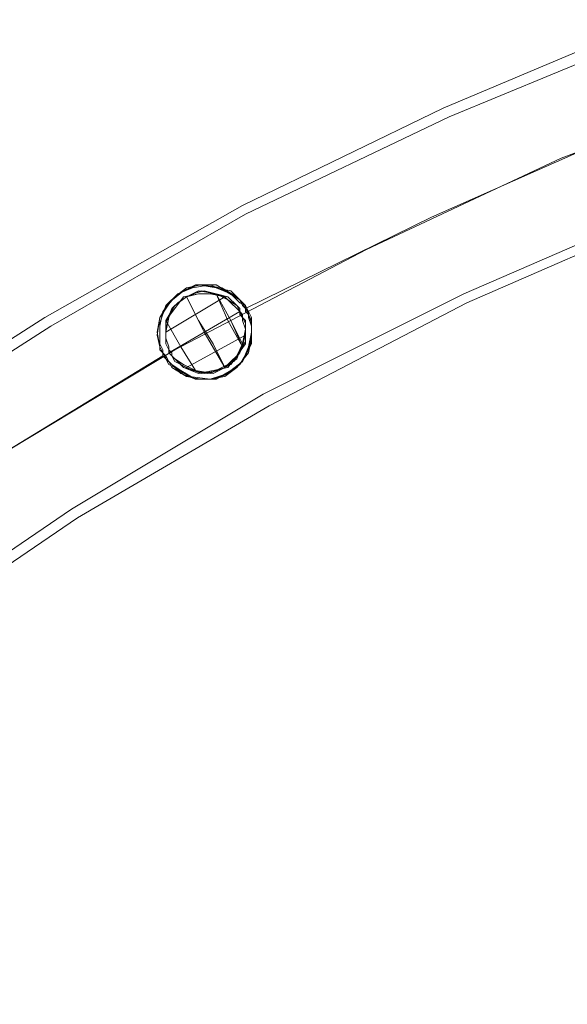
# Model space of a CAD drawing. Units: millimetres. Extents: x -5463 to 3685, y -2720 to 40.
# Drawn here: x -2408 to -2285, y -261 to -38 of the extents above; entities that cross this region are included whole.
import ezdxf

# ---------------------------------------------------------------- set-up
doc = ezdxf.new("R2010")
doc.units = ezdxf.units.MM
doc.header["$MEASUREMENT"] = 0

# ---------------------------------------------------------------- blocks, each defined once
blk = doc.blocks.new('WMF0')
at = {"color": 1, "lineweight": 0}
for points in [[(8.68126, -5.90823), (8.68311, -5.86056), (8.68745, -5.81351), (8.69426, -5.76645), (8.70416, -5.72002), (8.71717, -5.67483), (8.73264, -5.62963), (8.7506, -5.58629), (8.77165, -5.54357), (8.79456, -5.50209), (8.82056, -5.46247), (8.84842, -5.42408), (8.87876, -5.38756), (8.91157, -5.35288), (8.94562, -5.32069), (8.98215, -5.29035), (9.02053, -5.26187), (9.06016, -5.23649), (9.10164, -5.21296), (9.14374, -5.19253), (9.18769, -5.17396)], [(8.68126, -5.90823), (8.68311, -5.86056), (8.68745, -5.81351), (8.69426, -5.76645), (8.70416, -5.72002), (8.71717, -5.67483), (8.73264, -5.62963), (8.7506, -5.58629), (8.77165, -5.54357), (8.79456, -5.50209), (8.82056, -5.46247), (8.84842, -5.42408), (8.87876, -5.38756), (8.91157, -5.35288), (8.94562, -5.32069), (8.98215, -5.29035), (9.02053, -5.26187), (9.06016, -5.23649), (9.10164, -5.21296), (9.14374, -5.19253), (9.18769, -5.17396)], [(8.68126, -5.90823), (8.68311, -5.86056), (8.68745, -5.81351), (8.69426, -5.76645), (8.70416, -5.72002), (8.71717, -5.67483), (8.73264, -5.62963), (8.7506, -5.58629), (8.77165, -5.54357), (8.79456, -5.50209), (8.82056, -5.46247), (8.84842, -5.42408), (8.87876, -5.38756), (8.91157, -5.35288), (8.94562, -5.32069), (8.98215, -5.29035), (9.02053, -5.26187), (9.06016, -5.23649), (9.10164, -5.21296), (9.14374, -5.19253), (9.18769, -5.17396)], [(8.68126, -5.90823), (8.68311, -5.86056), (8.68745, -5.81351), (8.69426, -5.76645), (8.70416, -5.72002), (8.71717, -5.67483), (8.73264, -5.62963), (8.7506, -5.58629), (8.77165, -5.54357), (8.79456, -5.50209), (8.82056, -5.46247), (8.84842, -5.42408), (8.87876, -5.38756), (8.91157, -5.35288), (8.94562, -5.32069), (8.98215, -5.29035), (9.02053, -5.26187), (9.06016, -5.23649), (9.10164, -5.21296), (9.14374, -5.19253), (9.18769, -5.17396)], [(8.68126, -5.90823), (8.68311, -5.86056), (8.68745, -5.81351), (8.69426, -5.76645), (8.70416, -5.72002), (8.71717, -5.67483), (8.73264, -5.62963), (8.7506, -5.58629), (8.77165, -5.54357), (8.79456, -5.50209), (8.82056, -5.46247), (8.84842, -5.42408), (8.87876, -5.38756), (8.91157, -5.35288), (8.94562, -5.32069), (8.98215, -5.29035), (9.02053, -5.26187), (9.06016, -5.23649), (9.10164, -5.21296), (9.14374, -5.19253), (9.18769, -5.17396)], [(8.68126, -5.90823), (8.68311, -5.86056), (8.68745, -5.81351), (8.69426, -5.76645), (8.70416, -5.72002), (8.71717, -5.67483), (8.73264, -5.62963), (8.7506, -5.58629), (8.77165, -5.54357), (8.79456, -5.50209), (8.82056, -5.46247), (8.84842, -5.42408), (8.87876, -5.38756), (8.91157, -5.35288), (8.94562, -5.32069), (8.98215, -5.29035), (9.02053, -5.26187), (9.06016, -5.23649), (9.10164, -5.21296), (9.14374, -5.19253), (9.18769, -5.17396)], [(8.68373, -5.90823), (8.68497, -5.86118), (8.68931, -5.81351), (8.69674, -5.76707), (8.70664, -5.72064), (8.71902, -5.67544), (8.7345, -5.63087), (8.75246, -5.58691), (8.77351, -5.54419), (8.79641, -5.50333), (8.82242, -5.46371), (8.85028, -5.42532), (8.88061, -5.38941), (8.91281, -5.35474), (8.94748, -5.32255), (8.98339, -5.29221), (9.02177, -5.26373), (9.0614, -5.23835), (9.10226, -5.21482), (9.14498, -5.19439), (9.18831, -5.17644)], [(8.68373, -5.90823), (8.68497, -5.86118), (8.68931, -5.81351), (8.69674, -5.76707), (8.70664, -5.72064), (8.71902, -5.67544), (8.7345, -5.63087), (8.75246, -5.58691), (8.77351, -5.54419), (8.79641, -5.50333), (8.82242, -5.46371), (8.85028, -5.42532), (8.88061, -5.38941), (8.91281, -5.35474), (8.94748, -5.32255), (8.98339, -5.29221), (9.02177, -5.26373), (9.0614, -5.23835), (9.10226, -5.21482), (9.14498, -5.19439), (9.18831, -5.17644)], [(8.68373, -5.90823), (8.68497, -5.86118), (8.68931, -5.81351), (8.69674, -5.76707), (8.70664, -5.72064), (8.71902, -5.67544), (8.7345, -5.63087), (8.75246, -5.58691), (8.77351, -5.54419), (8.79641, -5.50333), (8.82242, -5.46371), (8.85028, -5.42532), (8.88061, -5.38941), (8.91281, -5.35474), (8.94748, -5.32255), (8.98339, -5.29221), (9.02177, -5.26373), (9.0614, -5.23835), (9.10226, -5.21482), (9.14498, -5.19439), (9.18831, -5.17644)], [(8.68373, -5.90823), (8.68497, -5.86118), (8.68931, -5.81351), (8.69674, -5.76707), (8.70664, -5.72064), (8.71902, -5.67544), (8.7345, -5.63087), (8.75246, -5.58691), (8.77351, -5.54419), (8.79641, -5.50333), (8.82242, -5.46371), (8.85028, -5.42532), (8.88061, -5.38941), (8.91281, -5.35474), (8.94748, -5.32255), (8.98339, -5.29221), (9.02177, -5.26373), (9.0614, -5.23835), (9.10226, -5.21482), (9.14498, -5.19439), (9.18831, -5.17644)], [(8.68373, -5.90823), (8.68497, -5.86118), (8.68931, -5.81351), (8.69674, -5.76707), (8.70664, -5.72064), (8.71902, -5.67544), (8.7345, -5.63087), (8.75246, -5.58691), (8.77351, -5.54419), (8.79641, -5.50333), (8.82242, -5.46371), (8.85028, -5.42532), (8.88061, -5.38941), (8.91281, -5.35474), (8.94748, -5.32255), (8.98339, -5.29221), (9.02177, -5.26373), (9.0614, -5.23835), (9.10226, -5.21482), (9.14498, -5.19439), (9.18831, -5.17644)], [(8.68373, -5.90823), (8.68497, -5.86118), (8.68931, -5.81351), (8.69674, -5.76707), (8.70664, -5.72064), (8.71902, -5.67544), (8.7345, -5.63087), (8.75246, -5.58691), (8.77351, -5.54419), (8.79641, -5.50333), (8.82242, -5.46371), (8.85028, -5.42532), (8.88061, -5.38941), (8.91281, -5.35474), (8.94748, -5.32255), (8.98339, -5.29221), (9.02177, -5.26373), (9.0614, -5.23835), (9.10226, -5.21482), (9.14498, -5.19439), (9.18831, -5.17644)], [(8.70169, -5.87542), (8.7054, -5.83022), (8.71097, -5.78503), (8.71964, -5.74045), (8.73079, -5.69649), (8.74503, -5.65316), (8.76112, -5.61044), (8.78032, -5.56958), (8.80137, -5.52933), (8.82551, -5.49033), (8.8509, -5.45318), (8.87937, -5.41727), (8.90909, -5.38322), (8.94129, -5.35103), (8.97534, -5.32131), (9.01125, -5.29283), (9.04839, -5.26683), (9.0874, -5.2433), (9.12764, -5.22225), (9.1685, -5.20306), (9.21122, -5.18696)], [(8.70169, -5.87542), (8.7054, -5.83022), (8.71097, -5.78503), (8.71964, -5.74045), (8.73079, -5.69649), (8.74503, -5.65316), (8.76112, -5.61044), (8.78032, -5.56958), (8.80137, -5.52933), (8.82551, -5.49033), (8.8509, -5.45318), (8.87937, -5.41727), (8.90909, -5.38322), (8.94129, -5.35103), (8.97534, -5.32131), (9.01125, -5.29283), (9.04839, -5.26683), (9.0874, -5.2433), (9.12764, -5.22225), (9.1685, -5.20306), (9.21122, -5.18696)], [(8.70169, -5.87542), (8.7054, -5.83022), (8.71097, -5.78503), (8.71964, -5.74045), (8.73079, -5.69649), (8.74503, -5.65316), (8.76112, -5.61044), (8.78032, -5.56958), (8.80137, -5.52933), (8.82551, -5.49033), (8.8509, -5.45318), (8.87937, -5.41727), (8.90909, -5.38322), (8.94129, -5.35103), (8.97534, -5.32131), (9.01125, -5.29283), (9.04839, -5.26683), (9.0874, -5.2433), (9.12764, -5.22225), (9.1685, -5.20306), (9.21122, -5.18696)], [(8.70169, -5.87542), (8.7054, -5.83022), (8.71097, -5.78503), (8.71964, -5.74045), (8.73079, -5.69649), (8.74503, -5.65316), (8.76112, -5.61044), (8.78032, -5.56958), (8.80137, -5.52933), (8.82551, -5.49033), (8.8509, -5.45318), (8.87937, -5.41727), (8.90909, -5.38322), (8.94129, -5.35103), (8.97534, -5.32131), (9.01125, -5.29283), (9.04839, -5.26683), (9.0874, -5.2433), (9.12764, -5.22225), (9.1685, -5.20306), (9.21122, -5.18696)], [(8.70169, -5.87542), (8.7054, -5.83022), (8.71097, -5.78503), (8.71964, -5.74045), (8.73079, -5.69649), (8.74503, -5.65316), (8.76112, -5.61044), (8.78032, -5.56958), (8.80137, -5.52933), (8.82551, -5.49033), (8.8509, -5.45318), (8.87937, -5.41727), (8.90909, -5.38322), (8.94129, -5.35103), (8.97534, -5.32131), (9.01125, -5.29283), (9.04839, -5.26683), (9.0874, -5.2433), (9.12764, -5.22225), (9.1685, -5.20306), (9.21122, -5.18696)], [(8.70169, -5.87542), (8.7054, -5.83022), (8.71097, -5.78503), (8.71964, -5.74045), (8.73079, -5.69649), (8.74503, -5.65316), (8.76112, -5.61044), (8.78032, -5.56958), (8.80137, -5.52933), (8.82551, -5.49033), (8.8509, -5.45318), (8.87937, -5.41727), (8.90909, -5.38322), (8.94129, -5.35103), (8.97534, -5.32131), (9.01125, -5.29283), (9.04839, -5.26683), (9.0874, -5.2433), (9.12764, -5.22225), (9.1685, -5.20306), (9.21122, -5.18696)], [(8.7184, -5.90823), (8.72026, -5.86118), (8.7246, -5.81475), (8.73202, -5.76831), (8.74193, -5.7225), (8.75555, -5.6773), (8.77103, -5.63273), (8.7896, -5.59001), (8.81127, -5.54791), (8.8348, -5.50766), (8.86142, -5.46866), (8.8899, -5.43151), (8.92147, -5.39622), (8.95429, -5.36279), (8.98958, -5.33183), (9.02672, -5.30336), (9.06573, -5.27673), (9.10597, -5.25259), (9.14807, -5.23154), (9.19079, -5.21296)], [(8.7184, -5.90823), (8.72026, -5.86118), (8.7246, -5.81475), (8.73202, -5.76831), (8.74193, -5.7225), (8.75555, -5.6773), (8.77103, -5.63273), (8.7896, -5.59001), (8.81127, -5.54791), (8.8348, -5.50766), (8.86142, -5.46866), (8.8899, -5.43151), (8.92147, -5.39622), (8.95429, -5.36279), (8.98958, -5.33183), (9.02672, -5.30336), (9.06573, -5.27673), (9.10597, -5.25259), (9.14807, -5.23154), (9.19079, -5.21296)], [(8.7184, -5.90823), (8.72026, -5.86118), (8.7246, -5.81475), (8.73202, -5.76831), (8.74193, -5.7225), (8.75555, -5.6773), (8.77103, -5.63273), (8.7896, -5.59001), (8.81127, -5.54791), (8.8348, -5.50766), (8.86142, -5.46866), (8.8899, -5.43151), (8.92147, -5.39622), (8.95429, -5.36279), (8.98958, -5.33183), (9.02672, -5.30336), (9.06573, -5.27673), (9.10597, -5.25259), (9.14807, -5.23154), (9.19079, -5.21296)], [(8.7184, -5.90823), (8.72026, -5.86118), (8.7246, -5.81475), (8.73202, -5.76831), (8.74193, -5.7225), (8.75555, -5.6773), (8.77103, -5.63273), (8.7896, -5.59001), (8.81127, -5.54791), (8.8348, -5.50766), (8.86142, -5.46866), (8.8899, -5.43151), (8.92147, -5.39622), (8.95429, -5.36279), (8.98958, -5.33183), (9.02672, -5.30336), (9.06573, -5.27673), (9.10597, -5.25259), (9.14807, -5.23154), (9.19079, -5.21296)], [(8.7184, -5.90823), (8.72026, -5.86118), (8.7246, -5.81475), (8.73202, -5.76831), (8.74193, -5.7225), (8.75555, -5.6773), (8.77103, -5.63273), (8.7896, -5.59001), (8.81127, -5.54791), (8.8348, -5.50766), (8.86142, -5.46866), (8.8899, -5.43151), (8.92147, -5.39622), (8.95429, -5.36279), (8.98958, -5.33183), (9.02672, -5.30336), (9.06573, -5.27673), (9.10597, -5.25259), (9.14807, -5.23154), (9.19079, -5.21296)], [(8.7184, -5.90823), (8.72026, -5.86118), (8.7246, -5.81475), (8.73202, -5.76831), (8.74193, -5.7225), (8.75555, -5.6773), (8.77103, -5.63273), (8.7896, -5.59001), (8.81127, -5.54791), (8.8348, -5.50766), (8.86142, -5.46866), (8.8899, -5.43151), (8.92147, -5.39622), (8.95429, -5.36279), (8.98958, -5.33183), (9.02672, -5.30336), (9.06573, -5.27673), (9.10597, -5.25259), (9.14807, -5.23154), (9.19079, -5.21296)], [(8.72088, -5.90823), (8.72212, -5.86118), (8.72707, -5.81475), (8.73388, -5.76831), (8.74441, -5.7225), (8.75741, -5.67792), (8.77351, -5.63396), (8.79208, -5.59063), (8.81313, -5.54914), (8.83666, -5.5089), (8.86328, -5.4699), (8.89176, -5.43275), (8.92271, -5.39808), (8.95615, -5.36465), (8.99082, -5.33369), (9.02796, -5.30521), (9.06697, -5.27859), (9.10721, -5.25506), (9.14869, -5.2334), (9.19141, -5.21482)], [(8.72088, -5.90823), (8.72212, -5.86118), (8.72707, -5.81475), (8.73388, -5.76831), (8.74441, -5.7225), (8.75741, -5.67792), (8.77351, -5.63396), (8.79208, -5.59063), (8.81313, -5.54914), (8.83666, -5.5089), (8.86328, -5.4699), (8.89176, -5.43275), (8.92271, -5.39808), (8.95615, -5.36465), (8.99082, -5.33369), (9.02796, -5.30521), (9.06697, -5.27859), (9.10721, -5.25506), (9.14869, -5.2334), (9.19141, -5.21482)], [(8.72088, -5.90823), (8.72212, -5.86118), (8.72707, -5.81475), (8.73388, -5.76831), (8.74441, -5.7225), (8.75741, -5.67792), (8.77351, -5.63396), (8.79208, -5.59063), (8.81313, -5.54914), (8.83666, -5.5089), (8.86328, -5.4699), (8.89176, -5.43275), (8.92271, -5.39808), (8.95615, -5.36465), (8.99082, -5.33369), (9.02796, -5.30521), (9.06697, -5.27859), (9.10721, -5.25506), (9.14869, -5.2334), (9.19141, -5.21482)], [(8.72088, -5.90823), (8.72212, -5.86118), (8.72707, -5.81475), (8.73388, -5.76831), (8.74441, -5.7225), (8.75741, -5.67792), (8.77351, -5.63396), (8.79208, -5.59063), (8.81313, -5.54914), (8.83666, -5.5089), (8.86328, -5.4699), (8.89176, -5.43275), (8.92271, -5.39808), (8.95615, -5.36465), (8.99082, -5.33369), (9.02796, -5.30521), (9.06697, -5.27859), (9.10721, -5.25506), (9.14869, -5.2334), (9.19141, -5.21482)], [(8.72088, -5.90823), (8.72212, -5.86118), (8.72707, -5.81475), (8.73388, -5.76831), (8.74441, -5.7225), (8.75741, -5.67792), (8.77351, -5.63396), (8.79208, -5.59063), (8.81313, -5.54914), (8.83666, -5.5089), (8.86328, -5.4699), (8.89176, -5.43275), (8.92271, -5.39808), (8.95615, -5.36465), (8.99082, -5.33369), (9.02796, -5.30521), (9.06697, -5.27859), (9.10721, -5.25506), (9.14869, -5.2334), (9.19141, -5.21482)], [(8.72088, -5.90823), (8.72212, -5.86118), (8.72707, -5.81475), (8.73388, -5.76831), (8.74441, -5.7225), (8.75741, -5.67792), (8.77351, -5.63396), (8.79208, -5.59063), (8.81313, -5.54914), (8.83666, -5.5089), (8.86328, -5.4699), (8.89176, -5.43275), (8.92271, -5.39808), (8.95615, -5.36465), (8.99082, -5.33369), (9.02796, -5.30521), (9.06697, -5.27859), (9.10721, -5.25506), (9.14869, -5.2334), (9.19141, -5.21482)], [(9.10226, -5.23463), (9.14126, -5.21544), (9.18027, -5.19811)], [(9.10226, -5.23463), (9.14126, -5.21544), (9.18027, -5.19811)], [(9.10226, -5.23463), (9.14126, -5.21544), (9.18027, -5.19811)], [(9.10226, -5.23463), (9.14126, -5.21544), (9.18027, -5.19811)], [(9.10226, -5.23463), (9.14126, -5.21544), (9.18027, -5.19811)], [(9.10226, -5.23463), (9.14126, -5.21544), (9.18027, -5.19811)], [(9.10226, -5.23463), (9.14126, -5.21544), (9.18027, -5.19811)], [(9.10226, -5.23463), (9.14126, -5.21544), (9.18027, -5.19811)], [(9.10226, -5.23463), (9.14126, -5.21544), (9.18027, -5.19811)], [(9.10226, -5.23463), (9.14126, -5.21544), (9.18027, -5.19811)], [(9.10226, -5.23463), (9.14126, -5.21544), (9.18027, -5.19811)], [(9.10226, -5.23463), (9.14126, -5.21544), (9.18027, -5.19811)], [(9.10226, -5.23463), (9.14126, -5.21544), (9.18027, -5.19811)], [(9.10226, -5.23463), (9.14126, -5.21544), (9.18027, -5.19811)], [(9.10226, -5.23463), (9.14126, -5.21544), (9.18027, -5.19811)], [(9.10226, -5.23463), (9.14126, -5.21544), (9.18027, -5.19811)], [(9.10226, -5.23463), (9.14126, -5.21544), (9.18027, -5.19811)], [(9.10226, -5.23463), (9.14126, -5.21544), (9.18027, -5.19811)], [(9.09607, -5.23154), (9.09854, -5.23711), (9.10164, -5.24268)], [(9.10164, -5.24206), (9.09916, -5.23711), (9.09607, -5.23154)], [(9.10164, -5.24206), (9.09916, -5.23711), (9.09607, -5.23154)], [(9.09607, -5.23154), (9.09916, -5.23711), (9.10164, -5.24268)], [(9.09607, -5.23154), (9.09916, -5.23711), (9.10164, -5.24206)], [(9.09607, -5.23154), (9.09916, -5.23711), (9.10164, -5.24206)], [(9.09607, -5.23154), (9.09916, -5.23711), (9.10164, -5.24206)], [(9.09607, -5.23154), (9.09916, -5.23711), (9.10164, -5.24206)], [(9.10164, -5.24206), (9.09916, -5.23711), (9.09607, -5.23154)], [(9.09607, -5.23154), (9.09916, -5.23711), (9.10164, -5.24268)], [(9.09607, -5.23154), (9.09854, -5.23711), (9.10164, -5.24268)], [(9.10164, -5.24206), (9.09916, -5.23711), (9.09607, -5.23154)], [(9.09607, -5.23154), (9.09916, -5.23711), (9.10164, -5.24206)], [(9.09607, -5.23154), (9.09916, -5.23711), (9.10164, -5.24206)], [(9.10164, -5.24206), (9.09916, -5.23711), (9.09607, -5.23154)], [(9.09607, -5.23154), (9.09916, -5.23711), (9.10164, -5.24268)], [(9.09607, -5.23154), (9.09854, -5.23711), (9.10164, -5.24268)], [(9.10164, -5.24206), (9.09916, -5.23711), (9.09607, -5.23154)], [(9.08554, -5.23959), (9.09792, -5.23216)], [(9.08554, -5.23959), (9.09792, -5.23216)], [(9.08554, -5.23959), (9.09792, -5.23216)], [(9.08554, -5.23959), (9.09792, -5.23216)], [(9.08554, -5.23959), (9.09792, -5.23216)], [(9.08554, -5.23959), (9.09792, -5.23216)], [(9.08554, -5.23959), (9.09792, -5.23216)], [(9.08554, -5.23959), (9.09792, -5.23216)], [(9.08554, -5.23959), (9.09792, -5.23216)], [(9.08554, -5.23959), (9.09792, -5.23216)], [(9.08554, -5.23959), (9.09792, -5.23216)], [(9.08554, -5.23959), (9.09792, -5.23216)], [(9.08554, -5.23959), (9.09792, -5.23216)], [(9.08554, -5.23959), (9.09792, -5.23216)], [(9.08554, -5.23959), (9.09792, -5.23216)], [(9.08554, -5.23959), (9.09792, -5.23216)], [(9.08554, -5.23959), (9.09792, -5.23216)], [(9.08554, -5.23959), (9.09792, -5.23216)], [(9.08987, -5.23216), (9.09235, -5.23711), (9.09545, -5.24206), (9.09792, -5.24702)], [(9.09792, -5.24702), (9.09545, -5.24206), (9.09235, -5.23711), (9.08987, -5.23216)], [(9.09792, -5.24702), (9.09545, -5.24206), (9.09235, -5.23711), (9.08987, -5.23216)], [(9.08987, -5.23216), (9.09235, -5.23711), (9.09545, -5.24206), (9.09792, -5.24702)], [(9.08987, -5.23216), (9.09359, -5.23959), (9.09792, -5.24702)], [(9.08987, -5.23216), (9.09359, -5.23959), (9.09792, -5.24702)], [(9.08987, -5.23216), (9.09359, -5.23959), (9.09792, -5.24702)], [(9.08987, -5.23216), (9.09359, -5.23959), (9.09792, -5.24702)], [(9.09792, -5.24702), (9.09545, -5.24206), (9.09235, -5.23711), (9.08987, -5.23216)], [(9.08987, -5.23216), (9.09235, -5.23711), (9.09545, -5.24206), (9.09792, -5.24702)], [(9.08987, -5.23216), (9.09235, -5.23711), (9.09545, -5.24206), (9.09792, -5.24702)], [(9.09792, -5.24702), (9.09545, -5.24206), (9.09235, -5.23711), (9.08987, -5.23216)], [(9.08987, -5.23216), (9.09359, -5.23959), (9.09792, -5.24702)], [(9.08987, -5.23216), (9.09359, -5.23959), (9.09792, -5.24702)], [(9.09792, -5.24702), (9.09545, -5.24206), (9.09235, -5.23711), (9.08987, -5.23216)], [(9.08987, -5.23216), (9.09235, -5.23711), (9.09545, -5.24206), (9.09792, -5.24702)], [(9.08987, -5.23216), (9.09235, -5.23711), (9.09545, -5.24206), (9.09792, -5.24702)], [(9.09792, -5.24702), (9.09545, -5.24206), (9.09235, -5.23711), (9.08987, -5.23216)], [(9.08616, -5.24392), (9.10102, -5.23525)], [(9.08616, -5.24392), (9.10102, -5.23525)], [(9.08616, -5.24392), (9.10102, -5.23525)], [(9.08616, -5.24392), (9.10102, -5.23525)], [(9.08616, -5.24392), (9.10102, -5.23525)], [(9.08616, -5.24392), (9.10102, -5.23525)], [(9.08616, -5.24392), (9.10102, -5.23525)], [(9.08616, -5.24392), (9.10102, -5.23525)], [(9.08616, -5.24392), (9.10102, -5.23525)], [(9.08616, -5.24392), (9.10102, -5.23525)], [(9.08616, -5.24392), (9.10102, -5.23525)], [(9.08616, -5.24392), (9.10102, -5.23525)], [(9.08616, -5.24392), (9.10102, -5.23525)], [(9.08616, -5.24392), (9.10102, -5.23525)], [(9.08616, -5.24392), (9.10102, -5.23525)], [(9.08616, -5.24392), (9.10102, -5.23525)], [(9.08616, -5.24392), (9.10102, -5.23525)], [(9.08616, -5.24392), (9.10102, -5.23525)], [(9.08554, -5.23711), (9.08864, -5.24268), (9.09173, -5.24763)], [(9.09173, -5.24763), (9.08864, -5.24268), (9.08554, -5.23711)], [(9.09173, -5.24763), (9.08864, -5.24268), (9.08554, -5.23711)], [(9.08554, -5.23711), (9.08864, -5.24268), (9.09173, -5.24763)], [(9.08554, -5.23711), (9.08864, -5.24268), (9.09173, -5.24763)], [(9.08554, -5.23711), (9.08864, -5.24268), (9.09173, -5.24763)], [(9.08554, -5.23711), (9.08864, -5.24268), (9.09173, -5.24763)], [(9.08554, -5.23711), (9.08864, -5.24268), (9.09173, -5.24763)], [(9.09173, -5.24763), (9.08864, -5.24268), (9.08554, -5.23711)], [(9.08554, -5.23711), (9.08864, -5.24268), (9.09173, -5.24763)], [(9.08554, -5.23711), (9.08864, -5.24268), (9.09173, -5.24763)], [(9.09173, -5.24763), (9.08864, -5.24268), (9.08554, -5.23711)], [(9.08554, -5.23711), (9.08864, -5.24268), (9.09173, -5.24763)], [(9.08554, -5.23711), (9.08864, -5.24268), (9.09173, -5.24763)], [(9.09173, -5.24763), (9.08864, -5.24268), (9.08554, -5.23711)], [(9.08554, -5.23711), (9.08864, -5.24268), (9.09173, -5.24763)], [(9.08554, -5.23711), (9.08864, -5.24268), (9.09173, -5.24763)], [(9.09173, -5.24763), (9.08864, -5.24268), (9.08554, -5.23711)], [(9.08987, -5.24702), (9.10226, -5.24021)], [(9.08987, -5.24702), (9.10226, -5.24021)], [(9.08987, -5.24702), (9.10226, -5.24021)], [(9.08987, -5.24702), (9.10226, -5.24021)], [(9.08987, -5.24702), (9.10226, -5.24021)], [(9.08987, -5.24702), (9.10226, -5.24021)], [(9.08987, -5.24702), (9.10226, -5.24021)], [(9.08987, -5.24702), (9.10226, -5.24021)], [(9.08987, -5.24702), (9.10226, -5.24021)], [(9.08987, -5.24702), (9.10226, -5.24021)], [(9.08987, -5.24702), (9.10226, -5.24021)], [(9.08987, -5.24702), (9.10226, -5.24021)], [(9.08987, -5.24702), (9.10226, -5.24021)], [(9.08987, -5.24702), (9.10226, -5.24021)], [(9.08987, -5.24702), (9.10226, -5.24021)], [(9.08987, -5.24702), (9.10226, -5.24021)], [(9.08987, -5.24702), (9.10226, -5.24021)], [(9.08987, -5.24702), (9.10226, -5.24021)], [(9.0131, -5.29159), (9.04839, -5.26683), (9.08492, -5.24454)], [(9.0131, -5.29159), (9.04839, -5.26683), (9.08492, -5.24454)], [(9.0131, -5.29159), (9.04839, -5.26683), (9.08492, -5.24454)], [(9.0131, -5.29159), (9.04839, -5.26683), (9.08492, -5.24454)], [(9.0131, -5.29159), (9.04839, -5.26683), (9.08492, -5.24454)], [(9.0131, -5.29159), (9.04839, -5.26683), (9.08492, -5.24454)], [(9.0131, -5.29159), (9.04839, -5.26683), (9.08492, -5.24454)], [(9.0131, -5.29159), (9.04839, -5.26683), (9.08492, -5.24454)], [(9.0131, -5.29159), (9.04839, -5.26683), (9.08492, -5.24454)], [(9.0131, -5.29159), (9.04839, -5.26683), (9.08492, -5.24454)], [(9.0131, -5.29159), (9.04839, -5.26683), (9.08492, -5.24454)], [(9.0131, -5.29159), (9.04839, -5.26683), (9.08492, -5.24454)], [(9.0131, -5.29159), (9.04839, -5.26683), (9.08492, -5.24454)], [(9.0131, -5.29159), (9.04839, -5.26683), (9.08492, -5.24454)], [(9.0131, -5.29159), (9.04839, -5.26683), (9.08492, -5.24454)], [(9.0131, -5.29159), (9.04839, -5.26683), (9.08492, -5.24454)], [(9.0131, -5.29159), (9.04839, -5.26683), (9.08492, -5.24454)], [(9.0131, -5.29159), (9.04839, -5.26683), (9.08492, -5.24454)]]:
    blk.add_lwpolyline(points, dxfattribs=at)
for points in [[(9.08926, -5.23092), (9.09173, -5.22968), (9.09483, -5.22968), (9.09792, -5.23092), (9.1004, -5.23216), (9.10164, -5.2334), (9.10226, -5.23463), (9.10288, -5.23525), (9.10288, -5.23649), (9.1035, -5.23835), (9.1035, -5.24206), (9.10164, -5.24578), (9.09916, -5.24763), (9.09607, -5.24949), (9.09297, -5.24949), (9.08987, -5.24887), (9.08678, -5.24702), (9.08616, -5.24578), (9.08554, -5.24454), (9.08492, -5.24392), (9.0843, -5.24268), (9.08368, -5.23959), (9.0843, -5.23649), (9.08678, -5.23278), (9.08926, -5.23092)], [(9.08926, -5.23092), (9.09049, -5.2303), (9.09235, -5.22968), (9.09607, -5.2303), (9.09916, -5.23092), (9.10102, -5.23278), (9.10226, -5.23401), (9.10226, -5.23463), (9.10288, -5.23587), (9.1035, -5.23711), (9.1035, -5.23959), (9.10288, -5.2433), (9.10102, -5.2464), (9.09854, -5.24825), (9.09483, -5.24949), (9.09173, -5.24949), (9.08864, -5.24825), (9.08678, -5.2464), (9.08554, -5.24516), (9.08554, -5.24454), (9.08492, -5.24392), (9.0843, -5.24268), (9.08368, -5.24021), (9.0843, -5.23649), (9.08616, -5.2334), (9.08926, -5.23092)], [(9.08926, -5.23092), (9.0874, -5.23216), (9.08616, -5.2334), (9.0843, -5.23649), (9.08368, -5.23959), (9.0843, -5.24268), (9.08492, -5.24392), (9.08492, -5.24454), (9.08554, -5.24516), (9.08616, -5.2464), (9.08864, -5.24763), (9.09173, -5.24949), (9.09545, -5.24949), (9.09854, -5.24825), (9.10164, -5.24578), (9.10288, -5.24268), (9.1035, -5.23959), (9.1035, -5.23711), (9.10288, -5.23587), (9.10226, -5.23525), (9.10226, -5.23401), (9.10102, -5.2334), (9.09916, -5.23154), (9.09607, -5.2303), (9.09235, -5.22968), (9.08926, -5.23092)], [(9.08926, -5.23092), (9.0874, -5.23216), (9.08616, -5.2334), (9.0843, -5.23649), (9.08368, -5.23959), (9.0843, -5.24268), (9.08492, -5.24392), (9.08492, -5.24454), (9.08554, -5.24516), (9.08616, -5.2464), (9.08864, -5.24763), (9.09173, -5.24949), (9.09545, -5.24949), (9.09854, -5.24825), (9.10164, -5.24578), (9.10288, -5.24268), (9.1035, -5.23959), (9.1035, -5.23711), (9.10288, -5.23587), (9.10226, -5.23525), (9.10226, -5.23401), (9.10102, -5.2334), (9.09916, -5.23154), (9.09607, -5.2303), (9.09235, -5.22968), (9.08926, -5.23092)], [(9.08926, -5.23092), (9.09173, -5.22968), (9.09483, -5.22968), (9.09792, -5.23092), (9.1004, -5.23216), (9.10164, -5.2334), (9.10226, -5.23463), (9.10288, -5.23525), (9.10288, -5.23649), (9.1035, -5.23835), (9.1035, -5.24206), (9.10164, -5.24578), (9.09916, -5.24763), (9.09607, -5.24949), (9.09297, -5.24949), (9.08987, -5.24887), (9.08678, -5.24702), (9.08616, -5.24578), (9.08554, -5.24454), (9.08492, -5.24392), (9.0843, -5.24268), (9.08368, -5.23959), (9.0843, -5.23649), (9.08678, -5.23278), (9.08926, -5.23092)], [(9.08926, -5.23092), (9.09049, -5.2303), (9.09235, -5.22968), (9.09607, -5.2303), (9.09916, -5.23092), (9.10102, -5.23278), (9.10226, -5.23401), (9.10226, -5.23463), (9.10288, -5.23587), (9.1035, -5.23711), (9.1035, -5.23959), (9.10288, -5.2433), (9.10102, -5.2464), (9.09854, -5.24825), (9.09483, -5.24949), (9.09173, -5.24949), (9.08864, -5.24825), (9.08678, -5.2464), (9.08554, -5.24516), (9.08554, -5.24454), (9.08492, -5.24392), (9.0843, -5.24268), (9.08368, -5.24021), (9.0843, -5.23649), (9.08616, -5.2334), (9.08926, -5.23092)], [(9.08926, -5.23092), (9.0874, -5.23216), (9.08616, -5.2334), (9.0843, -5.23649), (9.08368, -5.23959), (9.0843, -5.24268), (9.08492, -5.24392), (9.08492, -5.24454), (9.08554, -5.24516), (9.08616, -5.2464), (9.08864, -5.24763), (9.09173, -5.24949), (9.09545, -5.24949), (9.09854, -5.24825), (9.10164, -5.24578), (9.10288, -5.24268), (9.1035, -5.23959), (9.1035, -5.23711), (9.10288, -5.23587), (9.10226, -5.23525), (9.10226, -5.23401), (9.10102, -5.2334), (9.09916, -5.23154), (9.09607, -5.2303), (9.09235, -5.22968), (9.08926, -5.23092)], [(9.08926, -5.23092), (9.09173, -5.22968), (9.09483, -5.22968), (9.09792, -5.23092), (9.1004, -5.23216), (9.10164, -5.2334), (9.10226, -5.23463), (9.10288, -5.23525), (9.10288, -5.23649), (9.1035, -5.23835), (9.1035, -5.24206), (9.10164, -5.24578), (9.09916, -5.24763), (9.09607, -5.24949), (9.09297, -5.24949), (9.08987, -5.24887), (9.08678, -5.24702), (9.08616, -5.24578), (9.08554, -5.24454), (9.08492, -5.24392), (9.0843, -5.24268), (9.08368, -5.23959), (9.0843, -5.23649), (9.08678, -5.23278), (9.08926, -5.23092)], [(9.08926, -5.23092), (9.09049, -5.2303), (9.09235, -5.22968), (9.09607, -5.2303), (9.09916, -5.23092), (9.10102, -5.23278), (9.10226, -5.23401), (9.10226, -5.23463), (9.10288, -5.23587), (9.1035, -5.23711), (9.1035, -5.23959), (9.10288, -5.2433), (9.10102, -5.2464), (9.09854, -5.24825), (9.09483, -5.24949), (9.09173, -5.24949), (9.08864, -5.24825), (9.08678, -5.2464), (9.08554, -5.24516), (9.08554, -5.24454), (9.08492, -5.24392), (9.0843, -5.24268), (9.08368, -5.24021), (9.0843, -5.23649), (9.08616, -5.2334), (9.08926, -5.23092)], [(9.08926, -5.23092), (9.08678, -5.23278), (9.08492, -5.23525), (9.0843, -5.23835), (9.0843, -5.24082), (9.0843, -5.2433), (9.08492, -5.24392), (9.08554, -5.24516), (9.08616, -5.24578), (9.0874, -5.24702), (9.09049, -5.24887), (9.09483, -5.24949), (9.09792, -5.24887), (9.1004, -5.24702), (9.10288, -5.24392), (9.1035, -5.24082), (9.1035, -5.23773), (9.10288, -5.23587), (9.10288, -5.23525), (9.10226, -5.23401), (9.10102, -5.2334), (9.09916, -5.23154), (9.09607, -5.22968), (9.09173, -5.22968), (9.08926, -5.23092)], [(9.09854, -5.24825), (9.09607, -5.24949), (9.09297, -5.24949), (9.08987, -5.24887), (9.08802, -5.24763), (9.08616, -5.24578), (9.08554, -5.24516), (9.08492, -5.24392), (9.0843, -5.2433), (9.0843, -5.24144), (9.0843, -5.23773), (9.08554, -5.23401), (9.08802, -5.23154), (9.09111, -5.2303), (9.09483, -5.22968), (9.09792, -5.23092), (9.10102, -5.23278), (9.10164, -5.23401), (9.10226, -5.23463), (9.10288, -5.23587), (9.1035, -5.23711), (9.1035, -5.23959), (9.10288, -5.2433), (9.10102, -5.2464), (9.09854, -5.24825)], [(9.09854, -5.24825), (9.10102, -5.2464), (9.10226, -5.24454), (9.1035, -5.24082), (9.1035, -5.23835), (9.1035, -5.23649), (9.10288, -5.23525), (9.10226, -5.23463), (9.10164, -5.2334), (9.1004, -5.23216), (9.0973, -5.2303), (9.09297, -5.22968), (9.08987, -5.2303), (9.0874, -5.23216), (9.08492, -5.23525), (9.0843, -5.23835), (9.0843, -5.24206), (9.08492, -5.2433), (9.08492, -5.24454), (9.08554, -5.24516), (9.08678, -5.2464), (9.08864, -5.24763), (9.09173, -5.24949), (9.09545, -5.24949), (9.09854, -5.24825)], [(9.09854, -5.24825), (9.10102, -5.2464), (9.10226, -5.24454), (9.1035, -5.24082), (9.1035, -5.23835), (9.1035, -5.23649), (9.10288, -5.23525), (9.10226, -5.23463), (9.10164, -5.2334), (9.1004, -5.23216), (9.0973, -5.2303), (9.09297, -5.22968), (9.08987, -5.2303), (9.0874, -5.23216), (9.08492, -5.23525), (9.0843, -5.23835), (9.0843, -5.24206), (9.08492, -5.2433), (9.08492, -5.24454), (9.08554, -5.24516), (9.08678, -5.2464), (9.08864, -5.24763), (9.09173, -5.24949), (9.09545, -5.24949), (9.09854, -5.24825)], [(9.08926, -5.23092), (9.08678, -5.23278), (9.08492, -5.23525), (9.0843, -5.23835), (9.0843, -5.24082), (9.0843, -5.2433), (9.08492, -5.24392), (9.08554, -5.24516), (9.08616, -5.24578), (9.0874, -5.24702), (9.09049, -5.24887), (9.09483, -5.24949), (9.09792, -5.24887), (9.1004, -5.24702), (9.10288, -5.24392), (9.1035, -5.24082), (9.1035, -5.23773), (9.10288, -5.23587), (9.10288, -5.23525), (9.10226, -5.23401), (9.10102, -5.2334), (9.09916, -5.23154), (9.09607, -5.22968), (9.09173, -5.22968), (9.08926, -5.23092)], [(9.09854, -5.24825), (9.09607, -5.24949), (9.09297, -5.24949), (9.08987, -5.24887), (9.08802, -5.24763), (9.08616, -5.24578), (9.08554, -5.24516), (9.08492, -5.24392), (9.0843, -5.2433), (9.0843, -5.24144), (9.0843, -5.23773), (9.08554, -5.23401), (9.08802, -5.23154), (9.09111, -5.2303), (9.09483, -5.22968), (9.09792, -5.23092), (9.10102, -5.23278), (9.10164, -5.23401), (9.10226, -5.23463), (9.10288, -5.23587), (9.1035, -5.23711), (9.1035, -5.23959), (9.10288, -5.2433), (9.10102, -5.2464), (9.09854, -5.24825)], [(9.09854, -5.24825), (9.10102, -5.2464), (9.10226, -5.24454), (9.1035, -5.24082), (9.1035, -5.23835), (9.1035, -5.23649), (9.10288, -5.23525), (9.10226, -5.23463), (9.10164, -5.2334), (9.1004, -5.23216), (9.0973, -5.2303), (9.09297, -5.22968), (9.08987, -5.2303), (9.0874, -5.23216), (9.08492, -5.23525), (9.0843, -5.23835), (9.0843, -5.24206), (9.08492, -5.2433), (9.08492, -5.24454), (9.08554, -5.24516), (9.08678, -5.2464), (9.08864, -5.24763), (9.09173, -5.24949), (9.09545, -5.24949), (9.09854, -5.24825)], [(9.08926, -5.23092), (9.08678, -5.23278), (9.08492, -5.23525), (9.0843, -5.23835), (9.0843, -5.24082), (9.0843, -5.2433), (9.08492, -5.24392), (9.08554, -5.24516), (9.08616, -5.24578), (9.0874, -5.24702), (9.09049, -5.24887), (9.09483, -5.24949), (9.09792, -5.24887), (9.1004, -5.24702), (9.10288, -5.24392), (9.1035, -5.24082), (9.1035, -5.23773), (9.10288, -5.23587), (9.10288, -5.23525), (9.10226, -5.23401), (9.10102, -5.2334), (9.09916, -5.23154), (9.09607, -5.22968), (9.09173, -5.22968), (9.08926, -5.23092)], [(9.09854, -5.24825), (9.09607, -5.24949), (9.09297, -5.24949), (9.08987, -5.24887), (9.08802, -5.24763), (9.08616, -5.24578), (9.08554, -5.24516), (9.08492, -5.24392), (9.0843, -5.2433), (9.0843, -5.24144), (9.0843, -5.23773), (9.08554, -5.23401), (9.08802, -5.23154), (9.09111, -5.2303), (9.09483, -5.22968), (9.09792, -5.23092), (9.10102, -5.23278), (9.10164, -5.23401), (9.10226, -5.23463), (9.10288, -5.23587), (9.1035, -5.23711), (9.1035, -5.23959), (9.10288, -5.2433), (9.10102, -5.2464), (9.09854, -5.24825)], [(9.08987, -5.23216), (9.09111, -5.23154), (9.09359, -5.23092), (9.09607, -5.23154), (9.09854, -5.23278), (9.1004, -5.23401), (9.10102, -5.23525), (9.10102, -5.23587), (9.10164, -5.23649), (9.10226, -5.23711), (9.10226, -5.23959), (9.10164, -5.24268), (9.09978, -5.24578), (9.0973, -5.24702), (9.09483, -5.24825), (9.09173, -5.24763), (9.08926, -5.24702), (9.0874, -5.24516), (9.08678, -5.24454), (9.08616, -5.24392), (9.08616, -5.2433), (9.08554, -5.24206), (9.08554, -5.24021), (9.08554, -5.23711), (9.0874, -5.23401), (9.08987, -5.23216)], [(9.09792, -5.24702), (9.09607, -5.24763), (9.09421, -5.24825), (9.09173, -5.24763), (9.08926, -5.24702), (9.0874, -5.24516), (9.08678, -5.24454), (9.08616, -5.24392), (9.08616, -5.2433), (9.08554, -5.24206), (9.08554, -5.23959), (9.08616, -5.23649), (9.0874, -5.23401), (9.08987, -5.23216), (9.09297, -5.23092), (9.09607, -5.23154), (9.09854, -5.23216), (9.1004, -5.23401), (9.10102, -5.23463), (9.10102, -5.23525), (9.10164, -5.23649), (9.10164, -5.23711), (9.10226, -5.23897), (9.10164, -5.24206), (9.1004, -5.24516), (9.09792, -5.24702)], [(9.08987, -5.23216), (9.0874, -5.23401), (9.08616, -5.23649), (9.08554, -5.23897), (9.08554, -5.24082), (9.08616, -5.24268), (9.08616, -5.2433), (9.08678, -5.24392), (9.08678, -5.24454), (9.0874, -5.24578), (9.08987, -5.24702), (9.09297, -5.24825), (9.09668, -5.24763), (9.09916, -5.2464), (9.10102, -5.24392), (9.10226, -5.24144), (9.10226, -5.23897), (9.10164, -5.23711), (9.10164, -5.23587), (9.10102, -5.23525), (9.1004, -5.23401), (9.09854, -5.23278), (9.09607, -5.23154), (9.09235, -5.23092), (9.08987, -5.23216)], [(9.08987, -5.23216), (9.0874, -5.23401), (9.08616, -5.23649), (9.08554, -5.23897), (9.08554, -5.24082), (9.08616, -5.24268), (9.08616, -5.2433), (9.08678, -5.24392), (9.08678, -5.24454), (9.0874, -5.24578), (9.08987, -5.24702), (9.09297, -5.24825), (9.09668, -5.24763), (9.09916, -5.2464), (9.10102, -5.24392), (9.10226, -5.24144), (9.10226, -5.23897), (9.10164, -5.23711), (9.10164, -5.23587), (9.10102, -5.23525), (9.1004, -5.23401), (9.09854, -5.23278), (9.09607, -5.23154), (9.09235, -5.23092), (9.08987, -5.23216)], [(9.09792, -5.24702), (9.09607, -5.24763), (9.09421, -5.24825), (9.09173, -5.24763), (9.08926, -5.24702), (9.0874, -5.24516), (9.08678, -5.24454), (9.08616, -5.24392), (9.08616, -5.2433), (9.08554, -5.24206), (9.08554, -5.23959), (9.08616, -5.23649), (9.0874, -5.23401), (9.08987, -5.23216), (9.09297, -5.23092), (9.09607, -5.23154), (9.09854, -5.23216), (9.1004, -5.23401), (9.10102, -5.23463), (9.10102, -5.23525), (9.10164, -5.23649), (9.10164, -5.23711), (9.10226, -5.23897), (9.10164, -5.24206), (9.1004, -5.24516), (9.09792, -5.24702)], [(9.08987, -5.23216), (9.09111, -5.23154), (9.09359, -5.23092), (9.09607, -5.23154), (9.09854, -5.23278), (9.1004, -5.23401), (9.10102, -5.23525), (9.10102, -5.23587), (9.10164, -5.23649), (9.10226, -5.23711), (9.10226, -5.23959), (9.10164, -5.24268), (9.09978, -5.24578), (9.0973, -5.24702), (9.09483, -5.24825), (9.09173, -5.24763), (9.08926, -5.24702), (9.0874, -5.24516), (9.08678, -5.24454), (9.08616, -5.24392), (9.08616, -5.2433), (9.08554, -5.24206), (9.08554, -5.24021), (9.08554, -5.23711), (9.0874, -5.23401), (9.08987, -5.23216)], [(9.08987, -5.23216), (9.0874, -5.23401), (9.08616, -5.23649), (9.08554, -5.23897), (9.08554, -5.24082), (9.08616, -5.24268), (9.08616, -5.2433), (9.08678, -5.24392), (9.08678, -5.24454), (9.0874, -5.24578), (9.08987, -5.24702), (9.09297, -5.24825), (9.09668, -5.24763), (9.09916, -5.2464), (9.10102, -5.24392), (9.10226, -5.24144), (9.10226, -5.23897), (9.10164, -5.23711), (9.10164, -5.23587), (9.10102, -5.23525), (9.1004, -5.23401), (9.09854, -5.23278), (9.09607, -5.23154), (9.09235, -5.23092), (9.08987, -5.23216)], [(9.09792, -5.24702), (9.09607, -5.24763), (9.09421, -5.24825), (9.09173, -5.24763), (9.08926, -5.24702), (9.0874, -5.24516), (9.08678, -5.24454), (9.08616, -5.24392), (9.08616, -5.2433), (9.08554, -5.24206), (9.08554, -5.23959), (9.08616, -5.23649), (9.0874, -5.23401), (9.08987, -5.23216), (9.09297, -5.23092), (9.09607, -5.23154), (9.09854, -5.23216), (9.1004, -5.23401), (9.10102, -5.23463), (9.10102, -5.23525), (9.10164, -5.23649), (9.10164, -5.23711), (9.10226, -5.23897), (9.10164, -5.24206), (9.1004, -5.24516), (9.09792, -5.24702)], [(9.08987, -5.23216), (9.09111, -5.23154), (9.09359, -5.23092), (9.09607, -5.23154), (9.09854, -5.23278), (9.1004, -5.23401), (9.10102, -5.23525), (9.10102, -5.23587), (9.10164, -5.23649), (9.10226, -5.23711), (9.10226, -5.23959), (9.10164, -5.24268), (9.09978, -5.24578), (9.0973, -5.24702), (9.09483, -5.24825), (9.09173, -5.24763), (9.08926, -5.24702), (9.0874, -5.24516), (9.08678, -5.24454), (9.08616, -5.24392), (9.08616, -5.2433), (9.08554, -5.24206), (9.08554, -5.24021), (9.08554, -5.23711), (9.0874, -5.23401), (9.08987, -5.23216)], [(9.09792, -5.24702), (9.09916, -5.24578), (9.1004, -5.24454), (9.10226, -5.24206), (9.10226, -5.23959), (9.10226, -5.23711), (9.10164, -5.23649), (9.10102, -5.23525), (9.10102, -5.23463), (9.1004, -5.23401), (9.09854, -5.23216), (9.09545, -5.23154), (9.09235, -5.23154), (9.08926, -5.23216), (9.0874, -5.23463), (9.08554, -5.23711), (9.08554, -5.23959), (9.08554, -5.24206), (9.08616, -5.2433), (9.08616, -5.24392), (9.08678, -5.24454), (9.0874, -5.24516), (9.08926, -5.2464), (9.09173, -5.24763), (9.09545, -5.24825), (9.09792, -5.24702)], [(9.08987, -5.23216), (9.08802, -5.2334), (9.08678, -5.23463), (9.08554, -5.23773), (9.08554, -5.24021), (9.08554, -5.24206), (9.08616, -5.2433), (9.08616, -5.24392), (9.08678, -5.24454), (9.0874, -5.24516), (9.08926, -5.24702), (9.09235, -5.24825), (9.09545, -5.24763), (9.09854, -5.24702), (9.1004, -5.24454), (9.10164, -5.24206), (9.10226, -5.23959), (9.10226, -5.23711), (9.10164, -5.23649), (9.10102, -5.23587), (9.10102, -5.23525), (9.1004, -5.23401), (9.09854, -5.23278), (9.09607, -5.23154), (9.09235, -5.23154), (9.08987, -5.23216)], [(9.08987, -5.23216), (9.09235, -5.23154), (9.09483, -5.23154), (9.09792, -5.23216), (9.09916, -5.2334), (9.1004, -5.23463), (9.10102, -5.23525), (9.10164, -5.23587), (9.10164, -5.23649), (9.10226, -5.23773), (9.10226, -5.24021), (9.10102, -5.24392), (9.09916, -5.2464), (9.09668, -5.24763), (9.09359, -5.24825), (9.09111, -5.24763), (9.08864, -5.2464), (9.0874, -5.24516), (9.08678, -5.24454), (9.08616, -5.24392), (9.08616, -5.2433), (9.08554, -5.24206), (9.08554, -5.24021), (9.08554, -5.23711), (9.0874, -5.23401), (9.08987, -5.23216)], [(9.08987, -5.23216), (9.09235, -5.23154), (9.09483, -5.23154), (9.09792, -5.23216), (9.09916, -5.2334), (9.1004, -5.23463), (9.10102, -5.23525), (9.10164, -5.23587), (9.10164, -5.23649), (9.10226, -5.23773), (9.10226, -5.24021), (9.10102, -5.24392), (9.09916, -5.2464), (9.09668, -5.24763), (9.09359, -5.24825), (9.09111, -5.24763), (9.08864, -5.2464), (9.0874, -5.24516), (9.08678, -5.24454), (9.08616, -5.24392), (9.08616, -5.2433), (9.08554, -5.24206), (9.08554, -5.24021), (9.08554, -5.23711), (9.0874, -5.23401), (9.08987, -5.23216)], [(9.08987, -5.23216), (9.08802, -5.2334), (9.08678, -5.23463), (9.08554, -5.23773), (9.08554, -5.24021), (9.08554, -5.24206), (9.08616, -5.2433), (9.08616, -5.24392), (9.08678, -5.24454), (9.0874, -5.24516), (9.08926, -5.24702), (9.09235, -5.24825), (9.09545, -5.24763), (9.09854, -5.24702), (9.1004, -5.24454), (9.10164, -5.24206), (9.10226, -5.23959), (9.10226, -5.23711), (9.10164, -5.23649), (9.10102, -5.23587), (9.10102, -5.23525), (9.1004, -5.23401), (9.09854, -5.23278), (9.09607, -5.23154), (9.09235, -5.23154), (9.08987, -5.23216)], [(9.09792, -5.24702), (9.09916, -5.24578), (9.1004, -5.24454), (9.10226, -5.24206), (9.10226, -5.23959), (9.10226, -5.23711), (9.10164, -5.23649), (9.10102, -5.23525), (9.10102, -5.23463), (9.1004, -5.23401), (9.09854, -5.23216), (9.09545, -5.23154), (9.09235, -5.23154), (9.08926, -5.23216), (9.0874, -5.23463), (9.08554, -5.23711), (9.08554, -5.23959), (9.08554, -5.24206), (9.08616, -5.2433), (9.08616, -5.24392), (9.08678, -5.24454), (9.0874, -5.24516), (9.08926, -5.2464), (9.09173, -5.24763), (9.09545, -5.24825), (9.09792, -5.24702)], [(9.08987, -5.23216), (9.09235, -5.23154), (9.09483, -5.23154), (9.09792, -5.23216), (9.09916, -5.2334), (9.1004, -5.23463), (9.10102, -5.23525), (9.10164, -5.23587), (9.10164, -5.23649), (9.10226, -5.23773), (9.10226, -5.24021), (9.10102, -5.24392), (9.09916, -5.2464), (9.09668, -5.24763), (9.09359, -5.24825), (9.09111, -5.24763), (9.08864, -5.2464), (9.0874, -5.24516), (9.08678, -5.24454), (9.08616, -5.24392), (9.08616, -5.2433), (9.08554, -5.24206), (9.08554, -5.24021), (9.08554, -5.23711), (9.0874, -5.23401), (9.08987, -5.23216)], [(9.08987, -5.23216), (9.08802, -5.2334), (9.08678, -5.23463), (9.08554, -5.23773), (9.08554, -5.24021), (9.08554, -5.24206), (9.08616, -5.2433), (9.08616, -5.24392), (9.08678, -5.24454), (9.0874, -5.24516), (9.08926, -5.24702), (9.09235, -5.24825), (9.09545, -5.24763), (9.09854, -5.24702), (9.1004, -5.24454), (9.10164, -5.24206), (9.10226, -5.23959), (9.10226, -5.23711), (9.10164, -5.23649), (9.10102, -5.23587), (9.10102, -5.23525), (9.1004, -5.23401), (9.09854, -5.23278), (9.09607, -5.23154), (9.09235, -5.23154), (9.08987, -5.23216)], [(9.09792, -5.24702), (9.09916, -5.24578), (9.1004, -5.24454), (9.10226, -5.24206), (9.10226, -5.23959), (9.10226, -5.23711), (9.10164, -5.23649), (9.10102, -5.23525), (9.10102, -5.23463), (9.1004, -5.23401), (9.09854, -5.23216), (9.09545, -5.23154), (9.09235, -5.23154), (9.08926, -5.23216), (9.0874, -5.23463), (9.08554, -5.23711), (9.08554, -5.23959), (9.08554, -5.24206), (9.08616, -5.2433), (9.08616, -5.24392), (9.08678, -5.24454), (9.0874, -5.24516), (9.08926, -5.2464), (9.09173, -5.24763), (9.09545, -5.24825), (9.09792, -5.24702)]]:
    blk.add_lwpolyline(points, close=True, dxfattribs=at)

msp = doc.modelspace()

# ---------------------------------------------------------------- block references
at = {"xscale": 1076.802542519988, "yscale": 1076.802542519988, "zscale": 1076.802542519988}
msp.add_blockref('WMF0', (-12158.7, 5532.86), dxfattribs=at)

doc.saveas('drawing.dxf')
